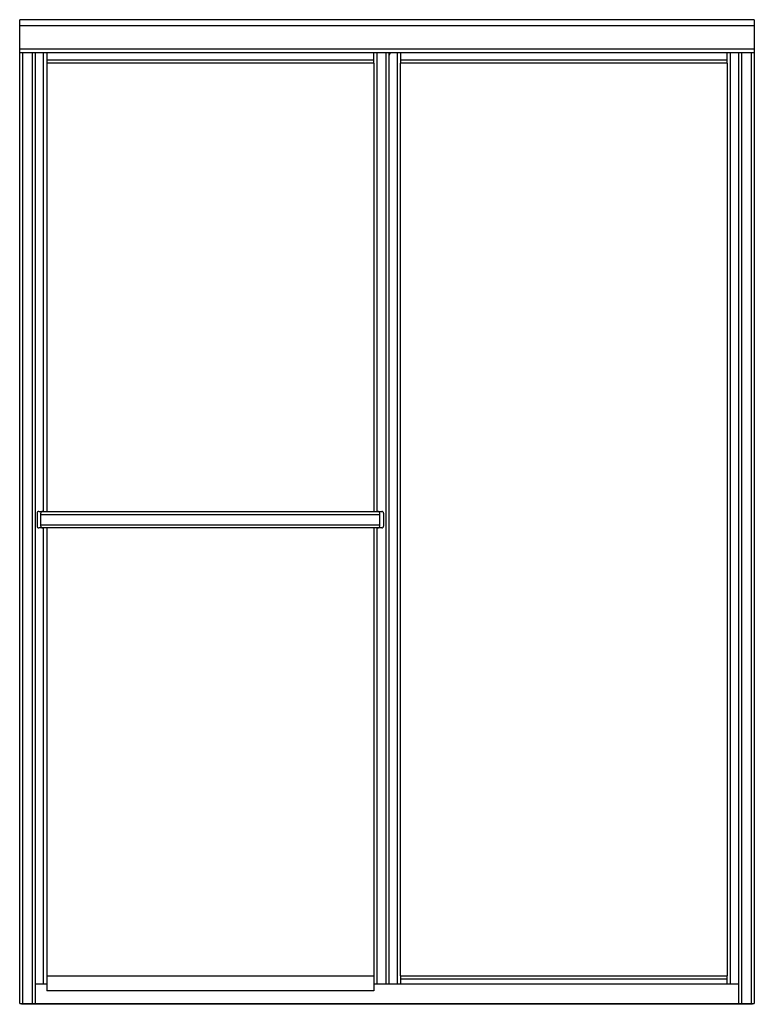
# Model space of a CAD drawing. Units: inches. Extents: x 4374.8 to 4423.7, y 167 to 232.5.
import ezdxf

# ---------------------------------------------------------------- set-up
doc = ezdxf.new("R2010")
doc.units = ezdxf.units.IN
doc.header["$LTSCALE"] = 0.64311
doc.header["$MEASUREMENT"] = 0
doc.layers.get('0').update_dxf_attribs({"color": 255, "linetype": 'CONTINUOUS'})
doc.layers.get('Defpoints').update_dxf_attribs({"linetype": 'CONTINUOUS'})
doc.styles.get("Standard").update_dxf_attribs({"font": 'txt', "width": 0.8})

msp = doc.modelspace()

# ---------------------------------------------------------------- linework, layer by layer
for p, q in [((4374.786, 167.016), (4374.786, 232.462)), ((4423.661, 232.462), (4374.786, 232.462)), ((4374.786, 232.084), (4423.661, 232.084)), ((4423.661, 232.462), (4423.661, 167.016)), ((4374.786, 230.52), (4423.661, 230.52)), ((4423.661, 230.252), (4374.786, 230.252)), ((4374.967, 230.252), (4374.967, 167.016)), ((4375.639, 167.016), (4375.639, 230.252)), ((4375.82, 230.252), (4375.82, 167.016)), ((4376.375, 199.751), (4376.375, 230.252)), ((4376.594, 230.252), (4376.594, 229.562)), ((4398.344, 229.562), (4398.344, 230.252)), ((4398.562, 199.751), (4398.562, 230.252)), ((4399.173, 168.322), (4399.173, 230.252)), ((4399.344, 230.252), (4399.344, 168.322)), ((4399.387, 230.128), (4399.344, 230.128)), ((4399.398, 230.133), (4399.398, 230.252)), ((4399.438, 230.208), (4399.439, 230.207)), ((4399.909, 230.252), (4399.909, 168.322)), ((4400.113, 230.252), (4400.113, 229.562)), ((4421.863, 229.562), (4421.863, 230.252)), ((4422.067, 168.322), (4422.067, 230.252)), ((4422.627, 167.016), (4422.627, 230.252)), ((4422.808, 230.252), (4422.808, 167.016)), ((4423.48, 167.016), (4423.48, 230.252)), ((4398.344, 229.765), (4376.594, 229.765)), ((4376.594, 229.562), (4376.594, 199.751)), ((4398.344, 229.562), (4376.594, 229.562)), ((4398.344, 229.562), (4398.344, 199.751)), ((4421.863, 229.765), (4400.113, 229.765)), ((4400.113, 168.858), (4400.113, 229.562)), ((4421.863, 229.562), (4400.113, 229.562)), ((4421.863, 229.562), (4421.863, 168.858)), ((4375.944, 199.626), (4375.944, 198.776)), ((4376.069, 199.751), (4398.869, 199.751)), ((4376.194, 198.776), (4376.194, 199.626)), ((4376.194, 199.546), (4398.744, 199.546)), ((4398.744, 198.776), (4398.744, 199.626)), ((4398.994, 199.626), (4398.994, 198.776)), ((4398.869, 198.651), (4376.069, 198.651)), ((4376.194, 198.856), (4398.744, 198.856)), ((4376.375, 168.322), (4376.375, 198.651)), ((4376.594, 198.651), (4376.594, 167.858)), ((4398.344, 198.651), (4398.344, 167.858)), ((4398.562, 168.322), (4398.562, 198.651)), ((4376.594, 168.858), (4398.344, 168.858)), ((4400.113, 168.858), (4421.863, 168.858)), ((4400.113, 168.858), (4400.113, 168.322)), ((4400.113, 168.654), (4421.863, 168.654)), ((4421.863, 168.322), (4421.863, 168.858)), ((4375.82, 168.322), (4376.594, 168.322)), ((4398.344, 167.858), (4376.594, 167.858)), ((4398.344, 168.322), (4422.627, 168.322)), ((4374.786, 167.016), (4423.661, 167.016)), ((4374.911, 167.016), (4374.911, 166.966)), ((4423.536, 166.966), (4423.536, 167.016)), ((4423.536, 166.966), (4374.911, 166.966))]:
    msp.add_line(p, q)
for centre, radius, start, end in [((4399.387, 230.143), 0.015, 270, 322.19783), ((4399.19, 230.295), 0.264, 322.19783, 340.55407), ((4399.189, 230.295), 0.264, 340.69137, 350.5016), ((4376.069, 199.626), 0.125, 90, 180), ((4376.319, 199.626), 0.125, 90, 180), ((4398.619, 199.626), 0.125, 0, 90), ((4398.869, 199.626), 0.125, 0, 90), ((4376.069, 198.776), 0.125, 180, 270), ((4376.319, 198.776), 0.125, 180, 270), ((4398.619, 198.776), 0.125, 270, 0), ((4398.869, 198.776), 0.125, 270, 0)]:
    msp.add_arc(centre, radius, start, end)

# ---------------------------------------------------------------- texts
at = {"layer": 'Defpoints'}
for tag, p, s in [('MODELNUMBER', (4399.22, 166.97), '572114-G10'), ('TRADENAME', (4399.22, 166.968), ''), ('PRODUCT', (4399.22, 166.966), 'SHOWER DOOR')]:
    msp.add_attdef(tag, p, s, height=0.001, dxfattribs=at)

doc.saveas('drawing.dxf')
